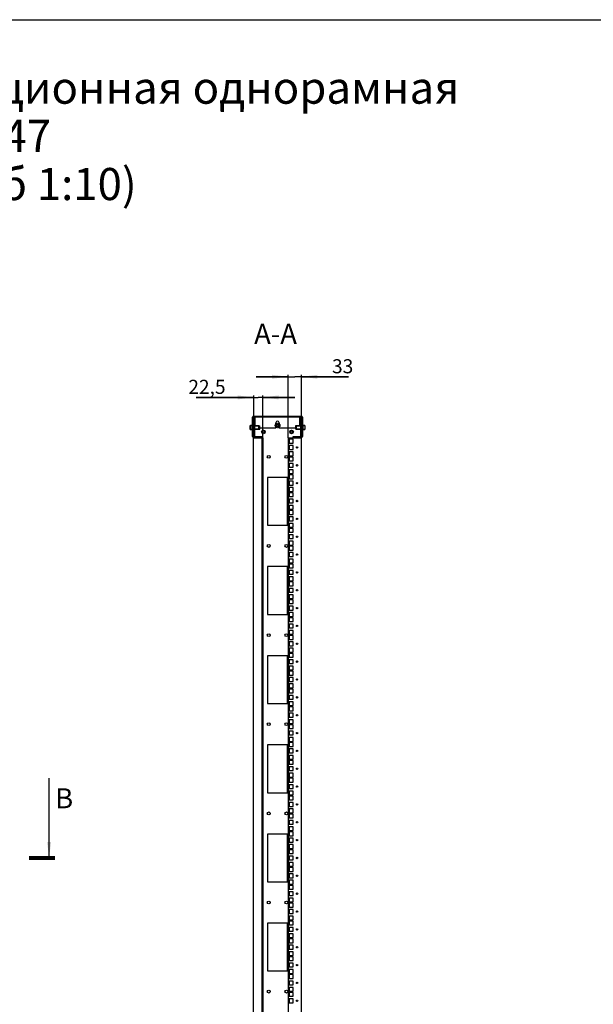
# Model space of a CAD drawing. Units: millimetres. Extents: x 0 to 594, y 0 to 420.
# Drawn here: x 308 to 451, y 175 to 420 of the extents above; entities that cross this region are included whole.
import ezdxf

# ---------------------------------------------------------------- set-up
doc = ezdxf.new("R2010")
doc.units = ezdxf.units.MM
doc.header["$LTSCALE"] = 32.67
doc.layers.get('0').update_dxf_attribs({"linetype": 'CONTINUOUS'})
for name, color, linetype in [('02___PRT_ALL_AXES', 7, 'CONTINUOUS'), ('ALL_AXES', 7, 'CONTINUOUS'), ('ALL_FEATURES', 7, 'CONTINUOUS'), ('ARRONDIS', 7, 'CONTINUOUS'), ('AXIS', 7, 'CONTINUOUS'), ('CHAMFERS', 7, 'CONTINUOUS')]:
    doc.layers.add(name, color=color, linetype=linetype)
doc.styles.get("Standard").update_dxf_attribs({"font": 'gost.ttf'})
doc.dimstyles.new('DIMSTYLE_3', dxfattribs={"dimtxt": 3.5, "dimasz": 4, "dimexe": 0.5, "dimexo": 0, "dimgap": 0.875, "dimtad": 1, "dimdec": 3, "dimlfac": 10, "dimtxsty": 'STANDARD', "dimblk": '_FILLED', "dimblk1": '_FILLED', "dimblk2": '_FILLED', "dimcen": 0.09, "dimadec": 0, "dimazin": 0, "dimtp": 0.3, "dimtm": 0.3, "dimtfac": 1, "dimtdec": 3, "dimtofl": 0, "dimtmove": 0, "dimatfit": 3, "dimldrblk": '_FILLED', "dimfxl": 1, "dimtolj": 1, "dimarcsym": 0})
doc.dimstyles.new('DIMSTYLE_6', dxfattribs={"dimtxt": 3.5, "dimasz": 4, "dimexe": 0.5, "dimexo": 0, "dimgap": 0.875, "dimtad": 1, "dimdec": 3, "dimlfac": 10, "dimtxsty": 'STANDARD', "dimblk": '_FILLED', "dimblk1": '_FILLED', "dimblk2": '_FILLED', "dimcen": 0.09, "dimadec": 0, "dimazin": 0, "dimtp": 0.2, "dimtm": 0.2, "dimtfac": 1, "dimtdec": 3, "dimtofl": 0, "dimtmove": 0, "dimatfit": 3, "dimldrblk": '_FILLED', "dimfxl": 1, "dimtolj": 1, "dimarcsym": 0})
doc.dimstyles.get("Standard").update_dxf_attribs({"dimtxt": 3.5, "dimasz": 4, "dimexe": 0.5, "dimexo": 0, "dimtad": 1, "dimdec": 3, "dimtxsty": 'STANDARD', "dimblk": '_FILLED', "dimblk1": '_FILLED', "dimblk2": '_FILLED', "dimcen": 0.09, "dimadec": 0, "dimazin": 0, "dimtol": 1, "dimtp": 0.001, "dimtm": 0.001, "dimtfac": 1, "dimtdec": 3, "dimtofl": 0, "dimtmove": 0, "dimatfit": 3, "dimldrblk": '_FILLED', "dimfxl": 1, "dimtolj": 1, "dimarcsym": 0})

# ---------------------------------------------------------------- blocks, each defined once
blk = doc.blocks.new('_FILLED')
at = {"color": 0, "linetype": 'ByBlock'}
blk.add_solid([(0, 0), (-1, 0.125), (-1, -0.125)], dxfattribs=at)
blk = doc.blocks.new('*D16')
at = {"color": 2, "linetype": 'Continuous'}
for p, q in [((366.31, 315.84), (366.31, 326.43)), ((368.56, 315.84), (368.56, 326.43)), ((366.31, 325.93), (351.99, 325.93)), ((351.99, 325.93), (367.43, 325.93)), ((376.56, 325.93), (367.43, 325.93)), ((368.56, 325.93), (376.56, 325.93))]:
    blk.add_line(p, q, dxfattribs=at)
at = {"color": 2, "linetype": 'Continuous', "xscale": 4, "yscale": 4, "zscale": 4}
blk.add_blockref('_FILLED', (366.31, 325.93), dxfattribs=at)
at = {"color": 2, "linetype": 'Continuous', "xscale": 4, "yscale": 4, "zscale": 4, "rotation": 180}
blk.add_blockref('_FILLED', (368.56, 325.93), dxfattribs=at)
at = {"color": 2, "linetype": 'Continuous', "insert": (359.3, 330.31), "char_height": 3.5, "width": 7.3088, "attachment_point": 3, "line_spacing_factor": 0.9}
blk.add_mtext('22,5', dxfattribs=at)
blk = doc.blocks.new('*D17')
at = {"color": 2, "linetype": 'Continuous'}
for p, q in [((374.91, 331.07), (366.91, 331.07)), ((366.91, 331.07), (376.56, 331.07)), ((374.91, 315.84), (374.91, 331.57)), ((389.91, 331.07), (376.56, 331.07)), ((378.21, 315.84), (378.21, 331.57)), ((378.21, 331.07), (389.91, 331.07))]:
    blk.add_line(p, q, dxfattribs=at)
at = {"color": 2, "linetype": 'Continuous', "xscale": 4, "yscale": 4, "zscale": 4}
blk.add_blockref('_FILLED', (374.91, 331.07), dxfattribs=at)
at = {"color": 2, "linetype": 'Continuous', "xscale": 4, "yscale": 4, "zscale": 4, "rotation": 180}
blk.add_blockref('_FILLED', (378.21, 331.07), dxfattribs=at)
at = {"color": 2, "linetype": 'Continuous', "insert": (385.84, 335.44), "char_height": 3.5, "width": 4.0662, "attachment_point": 1, "line_spacing_factor": 0.9}
blk.add_mtext('33', dxfattribs=at)

msp = doc.modelspace()

# ---------------------------------------------------------------- hatches: boundary and pattern name
at = {"linetype": 'Continuous'}
h = msp.add_hatch(dxfattribs=at)
h.set_pattern_fill('DEFAULT__1', color=2, scale=1.000231, angle=325, style=0, pattern_type=0)
h.set_pattern_definition([(325, (0, 0), (0.573709, 0.8193415), [])])
edge = h.paths.add_edge_path()
edge.add_line((368.40527, 315.93861), (366.30527, 315.93861))
edge.add_arc((366.30527, 316.18861), 0.25, 180, 270)
edge.add_line((366.05527, 316.18861), (366.05527, 320.98861))
edge.add_arc((366.30527, 320.98861), 0.25, 90, 180)
edge.add_line((366.30527, 321.23861), (378.20527, 321.23861))
edge.add_arc((378.20527, 320.98861), 0.25, 0, 90)
edge.add_line((378.45527, 320.98861), (378.45527, 316.18861))
edge.add_arc((378.20527, 316.18861), 0.25, 270, 360)
edge.add_line((378.20527, 315.93861), (376.10527, 315.93861))
edge.add_line((376.10527, 316.08861), (376.10527, 315.93861))
edge.add_line((378.20527, 316.08861), (376.10527, 316.08861))
edge.add_arc((378.20527, 316.18861), 0.1, 270, 360)
edge.add_line((378.30527, 320.98861), (378.30527, 316.18861))
edge.add_arc((378.20527, 320.98861), 0.1, 0, 90)
edge.add_line((366.30527, 321.08861), (378.20527, 321.08861))
edge.add_arc((366.30527, 320.98861), 0.1, 90, 180)
edge.add_line((366.20527, 316.18861), (366.20527, 320.98861))
edge.add_arc((366.30527, 316.18861), 0.1, 180, 270)
edge.add_line((368.40527, 316.08861), (366.30527, 316.08861))
edge.add_line((368.40527, 316.08861), (368.40527, 315.93861))

# ---------------------------------------------------------------- linework, layer by layer
at = {"color": 7, "linetype": 'Continuous'}
for p, q in [((0, 420), (594, 420)), ((366.30527, 321.23861), (378.20527, 321.23861)), ((365.95527, 318.43961), (365.95527, 319.06361)), ((366.05527, 319.06361), (365.95527, 319.06361)), ((366.05527, 319.04205), (365.95527, 319.04205)), ((366.05527, 318.97938), (365.95527, 318.97938)), ((366.05527, 318.87985), (365.95527, 318.87985)), ((366.05527, 316.18861), (366.05527, 320.98861)), ((366.20527, 316.18861), (366.20527, 320.98861)), ((366.30527, 321.08861), (378.20527, 321.08861)), ((366.70527, 318.88361), (366.70527, 321.01015)), ((371.80205, 318.93861), (372.02866, 319.33111)), ((372.02866, 318.54611), (371.80205, 318.93861)), ((372.02866, 319.33111), (372.48188, 319.33111)), ((372.48188, 319.33111), (372.70849, 318.93861)), ((372.70849, 318.93861), (372.48188, 318.54611)), ((377.80527, 318.88361), (377.80527, 321.01015)), ((378.30527, 320.98861), (378.30527, 316.18861)), ((378.45527, 320.98861), (378.45527, 316.18861)), ((378.45527, 319.06361), (378.55527, 319.06361)), ((378.45527, 319.04257), (378.55527, 319.04257)), ((378.45527, 318.98038), (378.55527, 318.98038)), ((378.45527, 318.92408), (378.55527, 318.92408)), ((378.45527, 318.88126), (378.55527, 318.88126)), ((378.45527, 318.83469), (378.55527, 318.83469)), ((378.55527, 319.06361), (378.55527, 318.43961)), ((366.05527, 318.75024), (365.95527, 318.75024)), ((366.05527, 318.59941), (365.95527, 318.59941)), ((366.05527, 318.43961), (365.95527, 318.43961)), ((365.95527, 318.43861), (366.05527, 318.43861)), ((365.95527, 317.81361), (365.95527, 318.43761)), ((366.05527, 318.43761), (365.95527, 318.43761)), ((366.05527, 318.29434), (365.95527, 318.29434)), ((366.05527, 318.27588), (365.95527, 318.27588)), ((366.05527, 318.1589), (365.95527, 318.1589)), ((366.05527, 318.12525), (365.95527, 318.12525)), ((366.05527, 318.04253), (365.95527, 318.04253)), ((366.05527, 317.99596), (365.95527, 317.99596)), ((366.05527, 317.95315), (365.95527, 317.95315)), ((366.05527, 317.89685), (365.95527, 317.89685)), ((366.05527, 317.83465), (365.95527, 317.83465)), ((366.05527, 317.81361), (365.95527, 317.81361)), ((366.22119, 318.73796), (366.20527, 318.70497)), ((366.20527, 318.1451), (366.22486, 318.18568)), ((366.22119, 318.73796), (366.22182, 318.73861)), ((366.22182, 318.73861), (366.23182, 318.73861)), ((366.22182, 318.73861), (366.22195, 318.73858)), ((366.22487, 318.18571), (366.22515, 318.18599)), ((366.22515, 318.18599), (366.22664, 318.18661)), ((366.22697, 318.18661), (366.22843, 318.18603)), ((366.22843, 318.18603), (366.22878, 318.18567)), ((366.22878, 318.18568), (366.25119, 318.13926)), ((366.23245, 318.73796), (366.23182, 318.73861)), ((366.25486, 318.69154), (366.23245, 318.73796)), ((366.25119, 318.13926), (366.25182, 318.13861)), ((366.25182, 318.13861), (366.26182, 318.13861)), ((366.25589, 318.69079), (366.25486, 318.69153)), ((366.28119, 318.73796), (366.25878, 318.69154)), ((366.26245, 318.13926), (366.26182, 318.13861)), ((366.26245, 318.13926), (366.28486, 318.18568)), ((366.28119, 318.73796), (366.28182, 318.73861)), ((372.48188, 318.54611), (372.02866, 318.54611)), ((378.24808, 318.73796), (378.22567, 318.69154)), ((378.22934, 318.13926), (378.22871, 318.13861)), ((378.22934, 318.13926), (378.25175, 318.18568)), ((378.24808, 318.73796), (378.24871, 318.73861)), ((378.25871, 318.73861), (378.24871, 318.73861)), ((378.25464, 318.18643), (378.25567, 318.18569)), ((378.25567, 318.18568), (378.27808, 318.13926)), ((378.25934, 318.73796), (378.25871, 318.73861)), ((378.28175, 318.69154), (378.25934, 318.73796)), ((378.27808, 318.13926), (378.27871, 318.13861)), ((378.28871, 318.13861), (378.27871, 318.13861)), ((378.2821, 318.69119), (378.28175, 318.69155)), ((378.28356, 318.69062), (378.2821, 318.69119)), ((378.28538, 318.69124), (378.28389, 318.69062)), ((378.28566, 318.69151), (378.28538, 318.69124)), ((378.30527, 318.73212), (378.28567, 318.69154)), ((378.28871, 318.13861), (378.28858, 318.13864)), ((378.28934, 318.13926), (378.28871, 318.13861)), ((378.28934, 318.13926), (378.30527, 318.17225)), ((378.45527, 318.75198), (378.55527, 318.75198)), ((378.45527, 318.71832), (378.55527, 318.71832)), ((378.45527, 318.60134), (378.55527, 318.60134)), ((378.45527, 318.58288), (378.55527, 318.58288)), ((378.45527, 318.43961), (378.55527, 318.43961)), ((378.55527, 318.43861), (378.45527, 318.43861)), ((378.45527, 318.43761), (378.55527, 318.43761)), ((378.45527, 318.27782), (378.55527, 318.27782)), ((378.45527, 318.12698), (378.55527, 318.12698)), ((378.45527, 317.99738), (378.55527, 317.99738)), ((378.45527, 317.89785), (378.55527, 317.89785)), ((378.45527, 317.83517), (378.55527, 317.83517)), ((378.45527, 317.81361), (378.55527, 317.81361)), ((378.55527, 318.43761), (378.55527, 317.81361)), ((368.40527, 316.08861), (366.30527, 316.08861)), ((368.40527, 315.93861), (366.30527, 315.93861)), ((368.40527, 316.08861), (368.40527, 315.93861)), ((376.10527, 316.08861), (376.10527, 315.93861)), ((378.20527, 316.08861), (376.10527, 316.08861)), ((378.20527, 315.93861), (376.10527, 315.93861)), ((369.75527, 305.98861), (369.75527, 294.08861)), ((374.75527, 305.98861), (369.75527, 305.98861)), ((374.75527, 294.08861), (374.75527, 305.98861)), ((369.75527, 294.08861), (374.75527, 294.08861)), ((369.75527, 283.78861), (369.75527, 271.88861)), ((374.75527, 283.78861), (369.75527, 283.78861)), ((374.75527, 271.88861), (374.75527, 283.78861)), ((369.75527, 271.88861), (374.75527, 271.88861)), ((369.75527, 261.58861), (369.75527, 249.68861)), ((374.75527, 261.58861), (369.75527, 261.58861)), ((374.75527, 249.68861), (374.75527, 261.58861)), ((369.75527, 249.68861), (374.75527, 249.68861)), ((369.75527, 239.38861), (369.75527, 227.48861)), ((374.75527, 239.38861), (369.75527, 239.38861)), ((374.75527, 227.48861), (374.75527, 239.38861)), ((369.75527, 227.48861), (374.75527, 227.48861)), ((369.75527, 217.18861), (369.75527, 205.28861)), ((374.75527, 217.18861), (369.75527, 217.18861)), ((374.75527, 205.28861), (374.75527, 217.18861)), ((369.75527, 205.28861), (374.75527, 205.28861)), ((369.75527, 194.98861), (369.75527, 183.08861)), ((374.75527, 194.98861), (369.75527, 194.98861)), ((374.75527, 183.08861), (374.75527, 194.98861)), ((369.75527, 183.08861), (374.75527, 183.08861))]:
    msp.add_line(p, q, dxfattribs=at)
for points in [[(366.2588, 318.69159), (366.25877, 318.69154), (366.25713, 318.69063), (366.25589, 318.69079)], [(378.25173, 318.18564), (378.25176, 318.18568), (378.2534, 318.18659), (378.25464, 318.18643)]]:
    msp.add_lwpolyline(points, dxfattribs=at)
at = {"color": 7, "linetype": 'Continuous', "const_width": 1}
msp.add_lwpolyline([(316.81088, 211.23861), (310.31088, 211.23861)], dxfattribs=at)
at = {"color": 7, "linetype": 'Continuous'}
for centre, radius, start, end in [((366.30527, 320.98861), 0.25, 90, 180), ((378.20527, 320.98861), 0.25, 0, 90), ((366.30527, 320.98861), 0.1, 90, 180), ((378.20527, 320.98861), 0.1, 0, 90), ((366.30527, 316.18861), 0.25, 180, 270), ((366.30527, 316.18861), 0.1, 180, 270), ((378.20527, 316.18861), 0.25, 270, 360), ((378.20527, 316.18861), 0.1, 270, 360)]:
    msp.add_arc(centre, radius, start, end, dxfattribs=at)
at = {"color": 2, "linetype": 'Continuous'}
for centre, radius in [((372.25527, 318.93861), 0.25), ((368.75527, 317.33861), 0.3), ((375.75527, 317.33861), 0.3)]:
    msp.add_arc(centre, radius, 75, 345, dxfattribs=at)
at = {"color": 7, "linetype": 'Continuous'}
for points, knots in [([(366.22195, 318.73858), (366.22256, 318.73831), (366.22308, 318.73573), (366.22402, 318.73157), (366.22481, 318.72418), (366.22572, 318.71448), (366.2266, 318.70214), (366.22789, 318.68105), (366.22943, 318.64938), (366.23121, 318.60592), (366.23299, 318.55635), (366.23478, 318.50248), (366.23658, 318.44628), (366.23837, 318.38981), (366.24016, 318.33511), (366.24195, 318.28419), (366.24372, 318.2389), (366.24549, 318.20091), (366.24702, 318.17445), (366.24834, 318.15797), (366.24919, 318.14935), (366.25008, 318.14341), (366.2507, 318.14028), (366.25119, 318.13927)], [0, 0, 0, 0, 0.003332678, 0.010990483, 0.02306538, 0.039477249, 0.060087737, 0.084714939, 0.14509483, 0.218431511, 0.302053746, 0.392912886, 0.487701909, 0.582963112, 0.675219924, 0.761115384, 0.837518067, 0.901643348, 0.951164712, 0.969871835, 0.984307811, 0.99436294, 1, 1, 1, 1]), ([(366.26182, 318.13861), (366.26126, 318.13861), (366.26057, 318.14121), (366.25979, 318.14477), (366.25892, 318.15198), (366.25804, 318.16131), (366.25715, 318.17342), (366.25585, 318.19422), (366.2543, 318.22565), (366.25252, 318.26893), (366.25073, 318.31847), (366.24893, 318.37243), (366.24713, 318.42883), (366.24533, 318.48559), (366.24353, 318.54062), (366.24173, 318.59189), (366.23995, 318.63751), (366.23817, 318.67581), (366.23664, 318.70249), (366.23531, 318.71911), (366.23446, 318.7278), (366.23356, 318.73378), (366.23294, 318.73693), (366.23245, 318.73796)], [0, 0, 0, 0, 0.002766487, 0.009827734, 0.021351258, 0.037265635, 0.057439548, 0.081691145, 0.141511566, 0.214541117, 0.298097412, 0.389109443, 0.48423229, 0.579963472, 0.6727756, 0.759257616, 0.83622866, 0.900859646, 0.950784987, 0.969644688, 0.984196135, 0.994327418, 1, 1, 1, 1]), ([(378.24871, 318.73861), (378.24927, 318.73861), (378.24996, 318.73602), (378.25074, 318.73245), (378.25161, 318.72525), (378.25249, 318.71591), (378.25338, 318.7038), (378.25468, 318.683), (378.25623, 318.65157), (378.25801, 318.60829), (378.2598, 318.55875), (378.2616, 318.50479), (378.2634, 318.44839), (378.2652, 318.39163), (378.267, 318.33661), (378.2688, 318.28534), (378.27058, 318.23971), (378.27236, 318.20141), (378.27389, 318.17474), (378.27522, 318.15811), (378.27607, 318.14942), (378.27697, 318.14344), (378.27759, 318.14029), (378.27808, 318.13927)], [0, 0, 0, 0, 0.002766487, 0.009827734, 0.021351258, 0.037265635, 0.057439548, 0.081691145, 0.141511566, 0.214541117, 0.298097412, 0.389109443, 0.48423229, 0.579963472, 0.6727756, 0.759257616, 0.83622866, 0.900859646, 0.950784987, 0.969644688, 0.984196135, 0.994327418, 1, 1, 1, 1]), ([(378.28858, 318.13864), (378.28797, 318.13891), (378.28746, 318.14149), (378.28651, 318.14566), (378.28573, 318.15304), (378.28481, 318.16275), (378.28393, 318.17509), (378.28264, 318.19617), (378.2811, 318.22784), (378.27932, 318.2713), (378.27754, 318.32087), (378.27575, 318.37474), (378.27396, 318.43094), (378.27216, 318.48741), (378.27037, 318.54211), (378.26858, 318.59303), (378.26681, 318.63832), (378.26504, 318.67631), (378.26351, 318.70277), (378.26219, 318.71926), (378.26134, 318.72788), (378.26045, 318.73381), (378.25983, 318.73694), (378.25934, 318.73796)], [0, 0, 0, 0, 0.003332678, 0.010990483, 0.02306538, 0.039477249, 0.060087737, 0.084714939, 0.14509483, 0.218431511, 0.302053746, 0.392912886, 0.487701909, 0.582963112, 0.675219924, 0.761115384, 0.837518067, 0.901643348, 0.951164712, 0.969871835, 0.984307811, 0.99436294, 1, 1, 1, 1])]:
    msp.add_open_spline(points, degree=3, knots=knots, dxfattribs=at)
at = {"layer": '02___PRT_ALL_AXES', "color": 7, "linetype": 'Continuous'}
for p, q in [((366.50527, 318.88361), (367.60527, 318.88361)), ((378.00527, 318.88361), (376.90527, 318.88361)), ((366.50527, 317.99361), (367.60527, 317.99361)), ((378.00527, 317.99361), (376.90527, 317.99361))]:
    msp.add_line(p, q, dxfattribs=at)
for centre, radius in [((368.75527, 317.33861), 0.46), ((368.75527, 317.33861), 0.275), ((375.75527, 317.33861), 0.46), ((375.75527, 317.33861), 0.275), ((370.05527, 311.13861), 0.35), ((374.45527, 311.13861), 0.35), ((370.05527, 288.93861), 0.35), ((374.45527, 288.93861), 0.35), ((370.05527, 266.73861), 0.35), ((374.45527, 266.73861), 0.35), ((370.05527, 244.53861), 0.35), ((374.45527, 244.53861), 0.35), ((370.05527, 222.33861), 0.35), ((374.45527, 222.33861), 0.35), ((370.05527, 200.13861), 0.35), ((374.45527, 200.13861), 0.35), ((370.05527, 177.93861), 0.35), ((374.45527, 177.93861), 0.35)]:
    msp.add_circle(centre, radius, dxfattribs=at)
at = {"layer": 'ALL_AXES', "color": 7, "linetype": 'Continuous'}
for radius in [0.3, 0.25]:
    msp.add_circle((372.25527, 318.93861), radius, dxfattribs=at)
at = {"layer": 'ALL_FEATURES', "color": 3, "linetype": 'Continuous'}
for p, q in [((366.30527, 320.93861), (366.30527, 316.08861)), ((378.20527, 320.93861), (378.20527, 316.08861)), ((366.30527, 106.53861), (366.30527, 315.93861)), ((366.30527, 315.83861), (368.34187, 315.83861)), ((368.35527, 315.83861), (368.35527, 106.63861)), ((374.90527, 315.83861), (374.90527, 106.63861)), ((374.90527, 315.83861), (378.20527, 315.83861)), ((375.18027, 315.52361), (375.18027, 314.57361)), ((376.13027, 315.52361), (375.18027, 315.52361)), ((375.18027, 314.57361), (376.13027, 314.57361)), ((375.18027, 313.93861), (375.18027, 312.98861)), ((376.13027, 313.93861), (375.18027, 313.93861)), ((376.13027, 314.57361), (376.13027, 315.52361)), ((376.13027, 312.98861), (376.13027, 313.93861)), ((378.20527, 106.53861), (378.20527, 315.93861)), ((375.18027, 312.98861), (376.13027, 312.98861)), ((375.18027, 312.34861), (375.18027, 311.39861)), ((376.13027, 312.34861), (375.18027, 312.34861)), ((376.13027, 311.39861), (376.13027, 312.34861)), ((375.18027, 311.39861), (376.13027, 311.39861)), ((375.18027, 311.07861), (375.18027, 310.12861)), ((376.13027, 311.07861), (375.18027, 311.07861)), ((375.18027, 310.12861), (376.13027, 310.12861)), ((375.18027, 309.49361), (375.18027, 308.54361)), ((376.13027, 309.49361), (375.18027, 309.49361)), ((376.13027, 310.12861), (376.13027, 311.07861)), ((376.13027, 308.54361), (376.13027, 309.49361)), ((375.18027, 308.54361), (376.13027, 308.54361)), ((375.18027, 307.90361), (375.18027, 306.95361)), ((376.13027, 307.90361), (375.18027, 307.90361)), ((375.18027, 306.95361), (376.13027, 306.95361)), ((375.18027, 306.63361), (375.18027, 305.68361)), ((376.13027, 306.63361), (375.18027, 306.63361)), ((376.13027, 306.95361), (376.13027, 307.90361)), ((376.13027, 305.68361), (376.13027, 306.63361)), ((375.18027, 305.68361), (376.13027, 305.68361)), ((375.18027, 305.04861), (375.18027, 304.09861)), ((376.13027, 305.04861), (375.18027, 305.04861)), ((375.18027, 304.09861), (376.13027, 304.09861)), ((376.13027, 304.09861), (376.13027, 305.04861)), ((375.18027, 303.45861), (375.18027, 302.50861)), ((376.13027, 303.45861), (375.18027, 303.45861)), ((375.18027, 302.50861), (376.13027, 302.50861)), ((375.18027, 302.18861), (375.18027, 301.23861)), ((376.13027, 302.18861), (375.18027, 302.18861)), ((376.13027, 302.50861), (376.13027, 303.45861)), ((376.13027, 301.23861), (376.13027, 302.18861)), ((375.18027, 301.23861), (376.13027, 301.23861)), ((375.18027, 300.60361), (375.18027, 299.65361)), ((376.13027, 300.60361), (375.18027, 300.60361)), ((375.18027, 299.65361), (376.13027, 299.65361)), ((376.13027, 299.65361), (376.13027, 300.60361)), ((375.18027, 299.01361), (375.18027, 298.06361)), ((376.13027, 299.01361), (375.18027, 299.01361)), ((375.18027, 298.06361), (376.13027, 298.06361)), ((375.18027, 297.74361), (375.18027, 296.79361)), ((376.13027, 297.74361), (375.18027, 297.74361)), ((375.18027, 296.79361), (376.13027, 296.79361)), ((376.13027, 298.06361), (376.13027, 299.01361)), ((376.13027, 296.79361), (376.13027, 297.74361)), ((375.18027, 296.15861), (375.18027, 295.20861)), ((376.13027, 296.15861), (375.18027, 296.15861)), ((375.18027, 295.20861), (376.13027, 295.20861)), ((375.18027, 294.56861), (375.18027, 293.61861)), ((376.13027, 294.56861), (375.18027, 294.56861)), ((376.13027, 295.20861), (376.13027, 296.15861)), ((376.13027, 293.61861), (376.13027, 294.56861)), ((375.18027, 293.61861), (376.13027, 293.61861)), ((375.18027, 293.29861), (375.18027, 292.34861)), ((376.13027, 293.29861), (375.18027, 293.29861)), ((375.18027, 292.34861), (376.13027, 292.34861)), ((376.13027, 292.34861), (376.13027, 293.29861)), ((375.18027, 291.71361), (375.18027, 290.76361)), ((376.13027, 291.71361), (375.18027, 291.71361)), ((375.18027, 290.76361), (376.13027, 290.76361)), ((375.18027, 290.12361), (375.18027, 289.17361)), ((376.13027, 290.12361), (375.18027, 290.12361)), ((376.13027, 290.76361), (376.13027, 291.71361)), ((376.13027, 289.17361), (376.13027, 290.12361)), ((375.18027, 289.17361), (376.13027, 289.17361)), ((375.18027, 288.85361), (375.18027, 287.90361)), ((376.13027, 288.85361), (375.18027, 288.85361)), ((375.18027, 287.90361), (376.13027, 287.90361)), ((375.18027, 287.26861), (375.18027, 286.31861)), ((376.13027, 287.26861), (375.18027, 287.26861)), ((376.13027, 287.90361), (376.13027, 288.85361)), ((376.13027, 286.31861), (376.13027, 287.26861)), ((375.18027, 286.31861), (376.13027, 286.31861)), ((375.18027, 285.67861), (375.18027, 284.72861)), ((376.13027, 285.67861), (375.18027, 285.67861)), ((375.18027, 284.72861), (376.13027, 284.72861)), ((376.13027, 284.72861), (376.13027, 285.67861)), ((375.18027, 284.40861), (375.18027, 283.45861)), ((376.13027, 284.40861), (375.18027, 284.40861)), ((375.18027, 283.45861), (376.13027, 283.45861)), ((375.18027, 282.82361), (375.18027, 281.87361)), ((376.13027, 282.82361), (375.18027, 282.82361)), ((376.13027, 283.45861), (376.13027, 284.40861)), ((376.13027, 281.87361), (376.13027, 282.82361)), ((375.18027, 281.87361), (376.13027, 281.87361)), ((375.18027, 281.23361), (375.18027, 280.28361)), ((376.13027, 281.23361), (375.18027, 281.23361)), ((375.18027, 280.28361), (376.13027, 280.28361)), ((375.18027, 279.96361), (375.18027, 279.01361)), ((376.13027, 279.96361), (375.18027, 279.96361)), ((376.13027, 280.28361), (376.13027, 281.23361)), ((376.13027, 279.01361), (376.13027, 279.96361)), ((375.18027, 279.01361), (376.13027, 279.01361)), ((375.18027, 278.37861), (375.18027, 277.42861)), ((376.13027, 278.37861), (375.18027, 278.37861)), ((375.18027, 277.42861), (376.13027, 277.42861)), ((376.13027, 277.42861), (376.13027, 278.37861)), ((375.18027, 276.78861), (375.18027, 275.83861)), ((376.13027, 276.78861), (375.18027, 276.78861)), ((375.18027, 275.83861), (376.13027, 275.83861)), ((375.18027, 275.51861), (375.18027, 274.56861)), ((376.13027, 275.51861), (375.18027, 275.51861)), ((376.13027, 275.83861), (376.13027, 276.78861)), ((376.13027, 274.56861), (376.13027, 275.51861)), ((375.18027, 274.56861), (376.13027, 274.56861)), ((375.18027, 273.93361), (375.18027, 272.98361)), ((376.13027, 273.93361), (375.18027, 273.93361)), ((375.18027, 272.98361), (376.13027, 272.98361)), ((375.18027, 272.34361), (375.18027, 271.39361)), ((376.13027, 272.34361), (375.18027, 272.34361)), ((376.13027, 272.98361), (376.13027, 273.93361)), ((376.13027, 271.39361), (376.13027, 272.34361)), ((375.18027, 271.39361), (376.13027, 271.39361)), ((375.18027, 271.07361), (375.18027, 270.12361)), ((376.13027, 271.07361), (375.18027, 271.07361)), ((375.18027, 270.12361), (376.13027, 270.12361)), ((376.13027, 270.12361), (376.13027, 271.07361)), ((375.18027, 269.48861), (375.18027, 268.53861)), ((376.13027, 269.48861), (375.18027, 269.48861)), ((375.18027, 268.53861), (376.13027, 268.53861)), ((375.18027, 267.89861), (375.18027, 266.94861)), ((376.13027, 267.89861), (375.18027, 267.89861)), ((376.13027, 268.53861), (376.13027, 269.48861)), ((376.13027, 266.94861), (376.13027, 267.89861)), ((375.18027, 266.94861), (376.13027, 266.94861)), ((375.18027, 266.62861), (375.18027, 265.67861)), ((376.13027, 266.62861), (375.18027, 266.62861)), ((375.18027, 265.67861), (376.13027, 265.67861)), ((375.18027, 265.04361), (375.18027, 264.09361)), ((376.13027, 265.04361), (375.18027, 265.04361)), ((376.13027, 265.67861), (376.13027, 266.62861)), ((376.13027, 264.09361), (376.13027, 265.04361)), ((375.18027, 264.09361), (376.13027, 264.09361)), ((375.18027, 263.45361), (375.18027, 262.50361)), ((376.13027, 263.45361), (375.18027, 263.45361)), ((375.18027, 262.50361), (376.13027, 262.50361)), ((376.13027, 262.50361), (376.13027, 263.45361)), ((375.18027, 262.18361), (375.18027, 261.23361)), ((376.13027, 262.18361), (375.18027, 262.18361)), ((375.18027, 261.23361), (376.13027, 261.23361)), ((375.18027, 260.59861), (375.18027, 259.64861)), ((376.13027, 260.59861), (375.18027, 260.59861)), ((376.13027, 261.23361), (376.13027, 262.18361)), ((376.13027, 259.64861), (376.13027, 260.59861)), ((375.18027, 259.64861), (376.13027, 259.64861)), ((375.18027, 259.00861), (375.18027, 258.05861)), ((376.13027, 259.00861), (375.18027, 259.00861)), ((375.18027, 258.05861), (376.13027, 258.05861)), ((375.18027, 257.73861), (375.18027, 256.78861)), ((376.13027, 257.73861), (375.18027, 257.73861)), ((376.13027, 258.05861), (376.13027, 259.00861)), ((376.13027, 256.78861), (376.13027, 257.73861)), ((375.18027, 256.78861), (376.13027, 256.78861)), ((375.18027, 256.15361), (375.18027, 255.20361)), ((376.13027, 256.15361), (375.18027, 256.15361)), ((375.18027, 255.20361), (376.13027, 255.20361)), ((376.13027, 255.20361), (376.13027, 256.15361)), ((375.18027, 254.56361), (375.18027, 253.61361)), ((376.13027, 254.56361), (375.18027, 254.56361)), ((375.18027, 253.61361), (376.13027, 253.61361)), ((375.18027, 253.29361), (375.18027, 252.34361)), ((376.13027, 253.29361), (375.18027, 253.29361)), ((376.13027, 253.61361), (376.13027, 254.56361)), ((376.13027, 252.34361), (376.13027, 253.29361)), ((375.18027, 252.34361), (376.13027, 252.34361)), ((375.18027, 251.70861), (375.18027, 250.75861)), ((376.13027, 251.70861), (375.18027, 251.70861)), ((375.18027, 250.75861), (376.13027, 250.75861)), ((375.18027, 250.11861), (375.18027, 249.16861)), ((376.13027, 250.11861), (375.18027, 250.11861)), ((376.13027, 250.75861), (376.13027, 251.70861)), ((376.13027, 249.16861), (376.13027, 250.11861)), ((375.18027, 249.16861), (376.13027, 249.16861)), ((375.18027, 248.84861), (375.18027, 247.89861)), ((376.13027, 248.84861), (375.18027, 248.84861)), ((375.18027, 247.89861), (376.13027, 247.89861)), ((376.13027, 247.89861), (376.13027, 248.84861)), ((375.18027, 247.26361), (375.18027, 246.31361)), ((376.13027, 247.26361), (375.18027, 247.26361)), ((375.18027, 246.31361), (376.13027, 246.31361)), ((375.18027, 245.67361), (375.18027, 244.72361)), ((376.13027, 245.67361), (375.18027, 245.67361)), ((376.13027, 246.31361), (376.13027, 247.26361)), ((376.13027, 244.72361), (376.13027, 245.67361)), ((375.18027, 244.72361), (376.13027, 244.72361)), ((375.18027, 244.40361), (375.18027, 243.45361)), ((376.13027, 244.40361), (375.18027, 244.40361)), ((375.18027, 243.45361), (376.13027, 243.45361)), ((375.18027, 242.81861), (375.18027, 241.86861)), ((376.13027, 242.81861), (375.18027, 242.81861)), ((376.13027, 243.45361), (376.13027, 244.40361)), ((376.13027, 241.86861), (376.13027, 242.81861)), ((375.18027, 241.86861), (376.13027, 241.86861)), ((375.18027, 241.22861), (375.18027, 240.27861)), ((376.13027, 241.22861), (375.18027, 241.22861)), ((376.13027, 240.27861), (376.13027, 241.22861)), ((375.18027, 240.27861), (376.13027, 240.27861)), ((375.18027, 239.95861), (375.18027, 239.00861)), ((376.13027, 239.95861), (375.18027, 239.95861)), ((375.18027, 239.00861), (376.13027, 239.00861)), ((375.18027, 238.37361), (375.18027, 237.42361)), ((376.13027, 238.37361), (375.18027, 238.37361)), ((376.13027, 239.00861), (376.13027, 239.95861)), ((376.13027, 237.42361), (376.13027, 238.37361)), ((375.18027, 237.42361), (376.13027, 237.42361)), ((375.18027, 236.78361), (375.18027, 235.83361)), ((376.13027, 236.78361), (375.18027, 236.78361)), ((375.18027, 235.83361), (376.13027, 235.83361)), ((375.18027, 235.51361), (375.18027, 234.56361)), ((376.13027, 235.51361), (375.18027, 235.51361)), ((376.13027, 235.83361), (376.13027, 236.78361)), ((376.13027, 234.56361), (376.13027, 235.51361)), ((375.18027, 234.56361), (376.13027, 234.56361)), ((375.18027, 233.92861), (375.18027, 232.97861)), ((376.13027, 233.92861), (375.18027, 233.92861)), ((375.18027, 232.97861), (376.13027, 232.97861)), ((376.13027, 232.97861), (376.13027, 233.92861)), ((375.18027, 232.33861), (375.18027, 231.38861)), ((376.13027, 232.33861), (375.18027, 232.33861)), ((375.18027, 231.38861), (376.13027, 231.38861)), ((375.18027, 231.06861), (375.18027, 230.11861)), ((376.13027, 231.06861), (375.18027, 231.06861)), ((376.13027, 231.38861), (376.13027, 232.33861)), ((376.13027, 230.11861), (376.13027, 231.06861)), ((375.18027, 230.11861), (376.13027, 230.11861)), ((375.18027, 229.48361), (375.18027, 228.53361)), ((376.13027, 229.48361), (375.18027, 229.48361)), ((375.18027, 228.53361), (376.13027, 228.53361)), ((376.13027, 228.53361), (376.13027, 229.48361)), ((375.18027, 227.89361), (375.18027, 226.94361)), ((376.13027, 227.89361), (375.18027, 227.89361)), ((375.18027, 226.94361), (376.13027, 226.94361)), ((375.18027, 226.62361), (375.18027, 225.67361)), ((376.13027, 226.62361), (375.18027, 226.62361)), ((375.18027, 225.67361), (376.13027, 225.67361)), ((376.13027, 226.94361), (376.13027, 227.89361)), ((376.13027, 225.67361), (376.13027, 226.62361)), ((375.18027, 225.03861), (375.18027, 224.08861)), ((376.13027, 225.03861), (375.18027, 225.03861)), ((375.18027, 224.08861), (376.13027, 224.08861)), ((375.18027, 223.44861), (375.18027, 222.49861)), ((376.13027, 223.44861), (375.18027, 223.44861)), ((376.13027, 224.08861), (376.13027, 225.03861)), ((376.13027, 222.49861), (376.13027, 223.44861)), ((375.18027, 222.49861), (376.13027, 222.49861)), ((375.18027, 222.17861), (375.18027, 221.22861)), ((376.13027, 222.17861), (375.18027, 222.17861)), ((375.18027, 221.22861), (376.13027, 221.22861)), ((376.13027, 221.22861), (376.13027, 222.17861)), ((375.18027, 220.59361), (375.18027, 219.64361)), ((376.13027, 220.59361), (375.18027, 220.59361)), ((375.18027, 219.64361), (376.13027, 219.64361)), ((375.18027, 219.00361), (375.18027, 218.05361)), ((376.13027, 219.00361), (375.18027, 219.00361)), ((376.13027, 219.64361), (376.13027, 220.59361)), ((376.13027, 218.05361), (376.13027, 219.00361)), ((375.18027, 218.05361), (376.13027, 218.05361)), ((375.18027, 217.73361), (375.18027, 216.78361)), ((376.13027, 217.73361), (375.18027, 217.73361)), ((375.18027, 216.78361), (376.13027, 216.78361)), ((375.18027, 216.14861), (375.18027, 215.19861)), ((376.13027, 216.14861), (375.18027, 216.14861)), ((376.13027, 216.78361), (376.13027, 217.73361)), ((376.13027, 215.19861), (376.13027, 216.14861)), ((375.18027, 215.19861), (376.13027, 215.19861)), ((375.18027, 214.55861), (375.18027, 213.60861)), ((376.13027, 214.55861), (375.18027, 214.55861)), ((375.18027, 213.60861), (376.13027, 213.60861)), ((376.13027, 213.60861), (376.13027, 214.55861)), ((375.18027, 213.28861), (375.18027, 212.33861)), ((376.13027, 213.28861), (375.18027, 213.28861)), ((375.18027, 212.33861), (376.13027, 212.33861)), ((375.18027, 211.70361), (375.18027, 210.75361)), ((376.13027, 211.70361), (375.18027, 211.70361)), ((376.13027, 212.33861), (376.13027, 213.28861)), ((376.13027, 210.75361), (376.13027, 211.70361)), ((375.18027, 210.75361), (376.13027, 210.75361)), ((375.18027, 210.11361), (375.18027, 209.16361)), ((376.13027, 210.11361), (375.18027, 210.11361)), ((375.18027, 209.16361), (376.13027, 209.16361)), ((375.18027, 208.84361), (375.18027, 207.89361)), ((376.13027, 208.84361), (375.18027, 208.84361)), ((376.13027, 209.16361), (376.13027, 210.11361)), ((376.13027, 207.89361), (376.13027, 208.84361)), ((375.18027, 207.89361), (376.13027, 207.89361)), ((375.18027, 207.25861), (375.18027, 206.30861)), ((376.13027, 207.25861), (375.18027, 207.25861)), ((375.18027, 206.30861), (376.13027, 206.30861)), ((376.13027, 206.30861), (376.13027, 207.25861)), ((375.18027, 205.66861), (375.18027, 204.71861)), ((376.13027, 205.66861), (375.18027, 205.66861)), ((375.18027, 204.71861), (376.13027, 204.71861)), ((375.18027, 204.39861), (375.18027, 203.44861)), ((376.13027, 204.39861), (375.18027, 204.39861)), ((376.13027, 204.71861), (376.13027, 205.66861)), ((376.13027, 203.44861), (376.13027, 204.39861)), ((375.18027, 203.44861), (376.13027, 203.44861)), ((375.18027, 202.81361), (375.18027, 201.86361)), ((376.13027, 202.81361), (375.18027, 202.81361)), ((375.18027, 201.86361), (376.13027, 201.86361)), ((375.18027, 201.22361), (375.18027, 200.27361)), ((376.13027, 201.22361), (375.18027, 201.22361)), ((376.13027, 201.86361), (376.13027, 202.81361)), ((376.13027, 200.27361), (376.13027, 201.22361)), ((375.18027, 200.27361), (376.13027, 200.27361)), ((375.18027, 199.95361), (375.18027, 199.00361)), ((376.13027, 199.95361), (375.18027, 199.95361)), ((375.18027, 199.00361), (376.13027, 199.00361)), ((376.13027, 199.00361), (376.13027, 199.95361)), ((375.18027, 198.36861), (375.18027, 197.41861)), ((376.13027, 198.36861), (375.18027, 198.36861)), ((375.18027, 197.41861), (376.13027, 197.41861)), ((375.18027, 196.77861), (375.18027, 195.82861)), ((376.13027, 196.77861), (375.18027, 196.77861)), ((376.13027, 197.41861), (376.13027, 198.36861)), ((376.13027, 195.82861), (376.13027, 196.77861)), ((375.18027, 195.82861), (376.13027, 195.82861)), ((375.18027, 195.50861), (375.18027, 194.55861)), ((376.13027, 195.50861), (375.18027, 195.50861)), ((375.18027, 194.55861), (376.13027, 194.55861)), ((376.13027, 193.92361), (375.18027, 193.92361)), ((375.18027, 193.92361), (375.18027, 192.97361)), ((376.13027, 194.55861), (376.13027, 195.50861)), ((376.13027, 192.97361), (376.13027, 193.92361)), ((375.18027, 192.97361), (376.13027, 192.97361)), ((376.13027, 192.33361), (375.18027, 192.33361)), ((375.18027, 192.33361), (375.18027, 191.38361)), ((375.18027, 191.38361), (376.13027, 191.38361)), ((376.13027, 191.38361), (376.13027, 192.33361)), ((376.13027, 191.06361), (375.18027, 191.06361)), ((375.18027, 191.06361), (375.18027, 190.11361)), ((375.18027, 190.11361), (376.13027, 190.11361)), ((376.13027, 189.47861), (375.18027, 189.47861)), ((375.18027, 189.47861), (375.18027, 188.52861)), ((376.13027, 190.11361), (376.13027, 191.06361)), ((376.13027, 188.52861), (376.13027, 189.47861)), ((375.18027, 188.52861), (376.13027, 188.52861)), ((376.13027, 187.88861), (375.18027, 187.88861)), ((375.18027, 187.88861), (375.18027, 186.93861)), ((375.18027, 186.93861), (376.13027, 186.93861)), ((376.13027, 186.61861), (375.18027, 186.61861)), ((375.18027, 186.61861), (375.18027, 185.66861)), ((376.13027, 186.93861), (376.13027, 187.88861)), ((376.13027, 185.66861), (376.13027, 186.61861)), ((375.18027, 185.66861), (376.13027, 185.66861)), ((376.13027, 185.03361), (375.18027, 185.03361)), ((375.18027, 185.03361), (375.18027, 184.08361)), ((375.18027, 184.08361), (376.13027, 184.08361)), ((376.13027, 184.08361), (376.13027, 185.03361)), ((376.13027, 183.44361), (375.18027, 183.44361)), ((375.18027, 183.44361), (375.18027, 182.49361)), ((375.18027, 182.49361), (376.13027, 182.49361)), ((376.13027, 182.17361), (375.18027, 182.17361)), ((375.18027, 182.17361), (375.18027, 181.22361)), ((376.13027, 182.49361), (376.13027, 183.44361)), ((376.13027, 181.22361), (376.13027, 182.17361)), ((375.18027, 181.22361), (376.13027, 181.22361)), ((376.13027, 180.58861), (375.18027, 180.58861)), ((375.18027, 180.58861), (375.18027, 179.63861)), ((375.18027, 179.63861), (376.13027, 179.63861)), ((376.13027, 179.63861), (376.13027, 180.58861)), ((376.13027, 178.99861), (375.18027, 178.99861)), ((375.18027, 178.99861), (375.18027, 178.04861)), ((375.18027, 178.04861), (376.13027, 178.04861)), ((376.13027, 177.72861), (375.18027, 177.72861)), ((375.18027, 177.72861), (375.18027, 176.77861)), ((375.18027, 176.77861), (376.13027, 176.77861)), ((376.13027, 178.04861), (376.13027, 178.99861)), ((376.13027, 176.77861), (376.13027, 177.72861)), ((376.13027, 176.14361), (375.18027, 176.14361)), ((375.18027, 176.14361), (375.18027, 175.19361)), ((375.18027, 175.19361), (376.13027, 175.19361)), ((376.13027, 175.19361), (376.13027, 176.14361))]:
    msp.add_line(p, q, dxfattribs=at)
at = {"layer": 'ALL_FEATURES', "color": 7, "linetype": 'Continuous'}
for p, q in [((366.30527, 320.93861), (366.70527, 320.93861)), ((366.50527, 320.93861), (366.50527, 316.08861)), ((367.60527, 318.88361), (366.50527, 318.88361)), ((367.60527, 317.99361), (367.60527, 318.88361)), ((367.60527, 318.88361), (367.80527, 318.83361)), ((367.80527, 318.04361), (367.80527, 318.83361)), ((376.90527, 318.88361), (376.70527, 318.83361)), ((376.70527, 318.83361), (376.70527, 318.04361)), ((376.90527, 318.88361), (376.90527, 317.99361)), ((376.90527, 318.88361), (378.00527, 318.88361)), ((377.98617, 320.93861), (377.80527, 320.93861)), ((378.00527, 320.93861), (378.00527, 316.08861)), ((378.20527, 320.93861), (378.00527, 320.93861)), ((367.60527, 317.99361), (366.50527, 317.99361)), ((367.60527, 317.99361), (367.80527, 318.04361)), ((376.90527, 317.99361), (376.70527, 318.04361)), ((376.90527, 317.99361), (378.00527, 317.99361)), ((366.50527, 315.93861), (366.50527, 315.83861)), ((368.35527, 315.83861), (368.55527, 315.83861)), ((368.55527, 315.83861), (368.55527, 106.63861)), ((378.00527, 315.93861), (378.00527, 315.83861))]:
    msp.add_line(p, q, dxfattribs=at)
for centre, radius in [((368.75527, 317.33861), 0.445), ((368.75527, 317.33861), 0.395), ((375.75527, 317.33861), 0.445), ((375.75527, 317.33861), 0.395)]:
    msp.add_circle(centre, radius, dxfattribs=at)
at = {"layer": 'ALL_FEATURES', "color": 3, "linetype": 'Continuous'}
for centre in [(377.13027, 313.46361), (377.13027, 309.01861), (377.13027, 304.57361), (377.13027, 300.12861), (377.13027, 295.68361), (377.13027, 291.23861), (377.13027, 286.79361), (377.13027, 282.34861), (377.13027, 277.90361), (377.13027, 273.45861), (377.13027, 269.01361), (377.13027, 264.56861), (377.13027, 260.12361), (377.13027, 255.67861), (377.13027, 251.23361), (377.13027, 246.78861), (377.13027, 242.34361), (377.13027, 237.89861), (377.13027, 233.45361), (377.13027, 229.00861), (377.13027, 224.56361), (377.13027, 220.11861), (377.13027, 215.67361), (377.13027, 211.22861), (377.13027, 206.78361), (377.13027, 202.33861), (377.13027, 197.89361), (377.13027, 193.44861), (377.13027, 189.00361), (377.13027, 184.55861), (377.13027, 180.11361), (377.13027, 175.66861)]:
    msp.add_circle(centre, 0.175, dxfattribs=at)
at = {"layer": 'ARRONDIS', "color": 7, "linetype": 'Continuous'}
msp.add_circle((372.25527, 318.93861), 0.58, dxfattribs=at)
at = {"layer": 'AXIS', "color": 7, "linetype": 'Continuous'}
for p, q in [((365.48527, 318.93861), (365.92527, 318.93861)), ((371.85527, 319.35681), (371.85527, 319.62861)), ((372.65527, 319.62861), (372.65527, 319.35681)), ((379.02527, 318.93861), (378.58527, 318.93861)), ((365.48527, 317.93861), (365.92527, 317.93861)), ((366.23182, 318.73861), (366.22182, 318.73861)), ((366.26182, 318.13861), (366.25182, 318.13861)), ((371.85527, 318.23861), (367.80527, 318.23861)), ((371.85527, 318.23861), (371.85527, 318.52041)), ((372.65527, 318.23861), (372.65527, 318.52041)), ((376.70527, 318.23861), (372.65527, 318.23861)), ((378.24871, 318.73861), (378.25871, 318.73861)), ((378.27871, 318.13861), (378.28871, 318.13861)), ((379.02527, 317.93861), (378.58527, 317.93861))]:
    msp.add_line(p, q, dxfattribs=at)
msp.add_arc((372.25527, 319.62861), 0.4, 0, 180, dxfattribs=at)
at = {"layer": 'CHAMFERS', "color": 7, "linetype": 'Continuous'}
for p, q in [((365.45527, 318.90861), (365.48527, 318.93861)), ((365.45527, 317.96861), (365.45527, 318.90861)), ((365.48527, 317.93861), (365.48527, 318.93861)), ((365.92527, 318.93861), (365.48527, 318.93861)), ((365.92527, 318.93861), (365.92527, 317.93861)), ((365.95527, 318.90861), (365.92527, 318.93861)), ((378.55527, 318.90861), (378.58527, 318.93861)), ((378.58527, 317.93861), (378.58527, 318.93861)), ((378.58527, 318.93861), (379.02527, 318.93861)), ((379.02527, 318.93861), (379.02527, 317.93861)), ((379.05527, 318.90861), (379.02527, 318.93861)), ((379.05527, 318.90861), (379.05527, 317.96861)), ((365.45527, 317.96861), (365.48527, 317.93861)), ((365.92527, 317.93861), (365.48527, 317.93861)), ((365.95527, 317.96861), (365.92527, 317.93861)), ((365.95527, 318.43961), (365.95527, 318.43761)), ((378.55527, 318.43761), (378.55527, 318.43961)), ((378.55527, 317.96861), (378.58527, 317.93861)), ((378.58527, 317.93861), (379.02527, 317.93861)), ((379.05527, 317.96861), (379.02527, 317.93861))]:
    msp.add_line(p, q, dxfattribs=at)

# ---------------------------------------------------------------- texts
at = {"color": 2, "linetype": 'Continuous', "attachment_point": 2, "line_spacing_factor": 0.9}
for s, insert, char_height, width in [('Стойка телекоммуникационная однорамная\\PСТК-47\\P(Масштаб 1:10)', (297.58257, 407.07314), 8, 288.0394804), ('A-A', (371.7633, 344.2733), 5, 10.1470588)]:
    msp.add_mtext(s, dxfattribs=dict(at, insert=insert, char_height=char_height, width=width))
at = {"color": 7, "linetype": 'Continuous', "insert": (316.82743, 228.59059), "char_height": 5, "width": 3.2536765, "attachment_point": 1, "line_spacing_factor": 0.9}
msp.add_mtext('B', dxfattribs=at)

# ---------------------------------------------------------------- dimensions: what is measured, and where the dimension line sits
at = {"color": 2, "linetype": 'Continuous'}
dim = msp.add_linear_dim(base=(378.20527, 331.06921), p1=(374.90527, 315.83861), p2=(378.20527, 315.83861), dimstyle='DIMSTYLE_3', dxfattribs=at)
dim.commit()
dim.dimension.update_dxf_attribs({"geometry": '*D17', "text_midpoint": (387.8987, 331.06921), "dimtype": 160})
dim = msp.add_linear_dim(base=(366.30527, 325.93329), p1=(368.55527, 315.83861), p2=(366.30527, 315.83861), angle=180, dimstyle='DIMSTYLE_6', dxfattribs=at)
dim.commit()
dim.dimension.update_dxf_attribs({"geometry": '*D16', "text_midpoint": (355.64037, 325.93329), "dimtype": 160})

# ---------------------------------------------------------------- leaders
at = {"color": 7, "linetype": 'Continuous'}
msp.add_leader([(315.31088, 211.23861), (315.31088, 231.09059)], dimstyle='STANDARD', override={"dimtad": 0}, dxfattribs=at)

doc.saveas('drawing.dxf')
